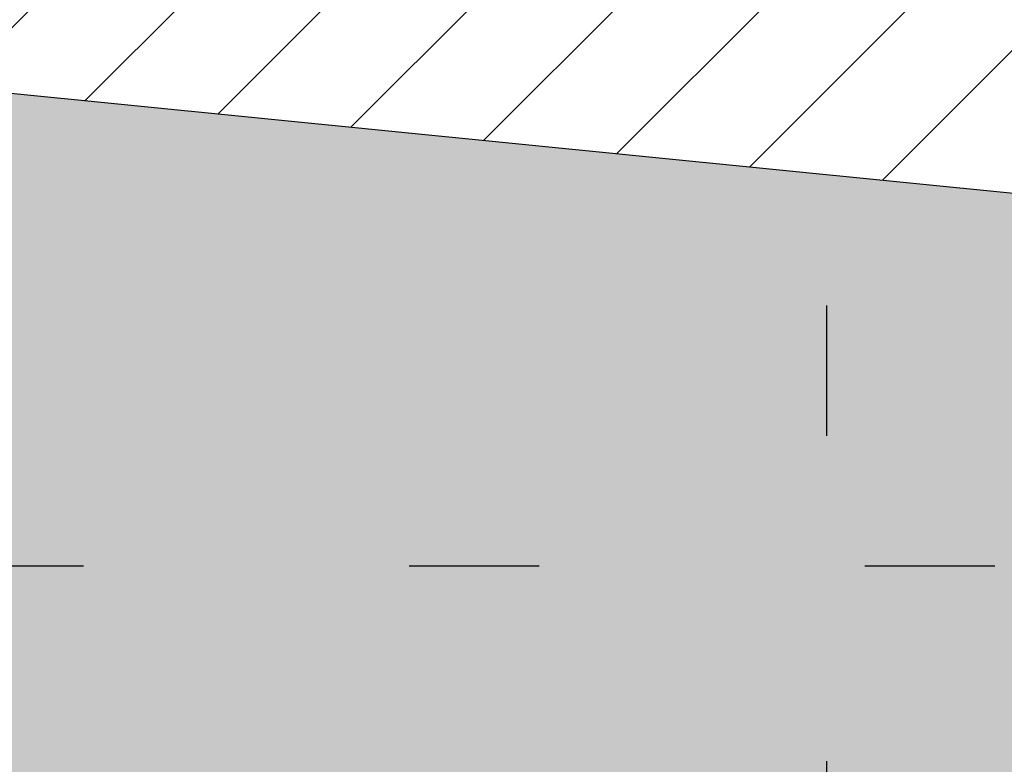
# Model space of a CAD drawing. Extents: x -92 to 177242, y 0 to 2720.
# Drawn here: x 172291 to 172292, y 2647 to 2648 of the extents above; entities that cross this region are included whole.
import ezdxf

# ---------------------------------------------------------------- set-up
doc = ezdxf.new("R2010")
doc.units = 0
doc.linetypes.add('DOT', pattern=[0.25, 0, -0.25])
doc.layers.get('0').update_dxf_attribs({"linetype": 'CONTINUOUS'})
doc.layers.get('Defpoints').update_dxf_attribs({"linetype": 'CONTINUOUS'})
doc.layers.add('.01GRILLA', color=8, linetype='DOT')
doc.layers.add('.01RELLENOESTRUC', color=46, linetype='CONTINUOUS')
doc.styles.add('Arial', font='txt')
doc.dimstyles.new('Esc. 150', dxfattribs={"dimscale": 0.15, "dimtxt": 1.4, "dimasz": 0.6, "dimexe": 1, "dimexo": 0.7, "dimgap": 0.5, "dimtad": 0, "dimtih": 1, "dimtoh": 1, "dimlfac": -1, "dimzin": 1, "dimdsep": 46, "dimtxsty": 'Arial', "dimblk": 'ARCHTICK', "dimcen": 0.6, "dimclrd": 1, "dimclre": 1, "dimclrt": 7, "dimazin": 0, "dimtfac": 1, "dimtofl": 0, "dimtmove": 2, "dimatfit": 3, "dimldrblk": 'ARCHTICK', "dimfxl": 2, "dimtfillclr": 7, "dimlwd": 0, "dimlwe": 0, "dimarcsym": 0})

# ---------------------------------------------------------------- blocks, each defined once
blk = doc.blocks.new('_ArchTick')
at = {"color": 0, "linetype": 'ByBlock', "const_width": 0.15}
blk.add_lwpolyline([(-0.5, -0.5), (0.5, 0.5)], dxfattribs=at)
blk = doc.blocks.new('*D486')
at = {"color": 1, "lineweight": 0, "transparency": 16777216}
for p, q in [((172281.9005611243, 2647.829015077881), (172282.5252333518, 2654.098788596002)), ((172282.5103621284, 2653.949527594013), (172293.291982137, 2652.875329528109)), ((172304.945280181, 2651.714284136935), (172294.1636601725, 2652.788482202839)), ((172304.3354791769, 2645.593771620799), (172304.9601514044, 2651.863545138924))]:
    blk.add_line(p, q, dxfattribs=at)
at = {"layer": 'Defpoints', "color": 0, "transparency": 16777216}
for p in [(172304.945280181, 2651.714284136935), (172281.8901512679, 2647.724532376491), (172304.3250693205, 2645.489288919409)]:
    blk.add_point(p, dxfattribs=at)
at = {"color": 1, "lineweight": 0, "transparency": 16777216, "xscale": 0.09, "yscale": 0.09, "zscale": 0.09}
for p, rotation in [((172282.5103621284, 2653.949527594013), 174.3102642325639), ((172304.945280181, 2651.714284136935), 354.3102642325639)]:
    blk.add_blockref('_ArchTick', p, dxfattribs=dict(at, rotation=rotation))
at = {"color": 7, "transparency": 16777216, "insert": (172293.7278211547, 2652.831905865474), "char_height": 0.21, "attachment_point": 5, "style": 'Arial'}
blk.add_mtext('22.55', dxfattribs=at)

msp = doc.modelspace()

# ---------------------------------------------------------------- hatches: boundary and pattern name
at = {"layer": '.01RELLENOESTRUC'}
h = msp.add_hatch(dxfattribs=at)
h.set_pattern_fill('AR-SAND', color=46, scale=0.004, style=0)
h.set_pattern_definition([(37.50000000000001, (172290.8750731725, 44.33345342810844), (-0.006400125183936183, 0.1957652949317369), [0, -0.154432, 0, -0.17272, 0, -0.1651]), (7.499999999999999, (172290.8750731725, 44.33345342810844), (0.1798093132552011, 0.2867300402273417), [0, -0.08331200000000001, 0, -0.139192, 0, -0.05334000000000001]), (327.5, (172290.7501051725, 44.33345342810844), (0.3163969480965832, 0.0005748738714182765), [0, -0.0508, 0, -0.18288, 0, -0.23876]), (317.5, (172290.7501051725, 44.33345342810844), (0.3054225809889189, 0.0891717293028865), [0, -0.0254, 0, -0.119888, 0, -0.13716])])
edge = h.paths.add_edge_path()
edge.add_line((172290.8750731725, 2647.733799493806), (172293.7549291814, 2647.446872691311))
edge.add_line((172293.7549291814, 2647.446872691311), (172296.3090968893, 2647.192394977412))
edge.add_line((172296.3090968894, 2647.192394977412), (172296.7322058323, 2647.150239641963))
edge.add_line((172296.7322058323, 2647.150239641963), (172302.1019731105, 2646.615237145114))
edge.add_line((172302.1019731105, 2646.615237145114), (172304.2261192775, 2645.54065572819))
edge.add_line((172304.2261192775, 2645.54065572819), (172304.2374482285, 2645.54902605688))
edge.add_arc((172304.2526014026, 2645.528516758687), 0.0254999999999001, 42.161904749257474, 126.45862371683009, ccw=False)
edge.add_line((172304.2715033044, 2645.545633069859), (172304.3181862839, 2645.494080075474))
edge.add_line((172304.3181862839, 2645.494080075474), (172304.2261192775, 2645.540655728191))
edge.add_line((172304.2261192775, 2645.540655728191), (172304.1921290025, 2645.515542213677))
edge.add_arc((172304.1769758283, 2645.536051511871), 0.02550000000012703, 264.31026423273124, 306.4586237140813, ccw=False)
edge.add_arc((172304.1769758283, 2645.53605151187), 0.02549999999972074, 222.1619047481224, 264.31026423166486, ccw=False)
edge.add_line((172304.1580739265, 2645.518935200698), (172304.1202521558, 2645.560702576228))
edge.add_arc((172304.1013502539, 2645.543586265055), 0.02549999999999752, 42.16190475047573, 126.4586237154075)
edge.add_line((172304.0861970798, 2645.564095563249), (172304.0408778538, 2645.530611720036))
edge.add_arc((172304.0257246796, 2645.551121018184), 0.02549999994236357, 264.31026426822075, 306.458623713801, ccw=False)
edge.add_arc((172304.0257246796, 2645.55112101824), 0.02550000000017325, 222.1619047488798, 264.31026423176615, ccw=False)
edge.add_line((172304.0068227778, 2645.534004707067), (172303.9690010071, 2645.575772082598))
edge.add_arc((172303.9500991053, 2645.558655771425), 0.0254999999999251, 42.16190475062307, 126.4586237151378)
edge.add_line((172303.9349459311, 2645.579165069618), (172303.8896267051, 2645.545681226416))
edge.add_arc((172303.8744735309, 2645.566190524627), 0.02550000002137495, 264.3102642277439, 306.45862371507855, ccw=False)
edge.add_arc((172303.8744735309, 2645.566190524607), 0.02550000000017325, 222.1619047488798, 264.31026423176615, ccw=False)
edge.add_line((172303.8555716291, 2645.549074213434), (172303.8177498584, 2645.590841588964))
edge.add_arc((172303.7988479566, 2645.573725277791), 0.0254999999999251, 42.16190475062307, 126.4586237151378)
edge.add_line((172303.7836947824, 2645.594234575985), (172303.7383755565, 2645.560750732779))
edge.add_arc((172303.7232223823, 2645.581260030958), 0.02549999998102138, 264.3102642416526, 306.4586237144405, ccw=False)
edge.add_arc((172303.7232223823, 2645.581260030976), 0.02549999999972074, 222.1619047481224, 264.31026423166486, ccw=False)
edge.add_line((172303.7043204805, 2645.564143719804), (172303.6664987097, 2645.605911095334))
edge.add_arc((172303.6475968079, 2645.588794784161), 0.02549999999999752, 42.16190475047573, 126.4586237154075)
edge.add_line((172303.6324436338, 2645.609304082354), (172303.5871244078, 2645.575820239152))
edge.add_arc((172303.5719712336, 2645.596329537364), 0.02550000002140607, 264.3102642277559, 306.45862371345373, ccw=False)
edge.add_arc((172303.5719712336, 2645.596329537343), 0.02550000000017325, 222.1619047488798, 264.31026423176615, ccw=False)
edge.add_line((172303.5530693318, 2645.57921322617), (172303.515247561, 2645.6209806017))
edge.add_arc((172303.4963456593, 2645.603864290527), 0.0254999999999251, 42.16190475062307, 126.4586237151378)
edge.add_line((172303.4811924851, 2645.624373588721), (172303.4358732591, 2645.59088974552))
edge.add_arc((172303.4207200849, 2645.611399043731), 0.02550000002106249, 264.3102642232619, 306.45862371412835, ccw=False)
edge.add_arc((172303.4207200849, 2645.61139904371), 0.02549999999972074, 222.1619047481224, 264.31026423166486, ccw=False)
edge.add_line((172303.4018181831, 2645.594282732538), (172303.3639964123, 2645.636050108068))
edge.add_arc((172303.3450945105, 2645.618933796895), 0.02549999999999752, 42.16190475047573, 126.4586237154075)
edge.add_line((172303.3299413364, 2645.639443095089), (172303.2846221103, 2645.605959251875))
edge.add_arc((172303.2694689362, 2645.626468550023), 0.02549999994304177, 264.310264272808, 306.45862371414404, ccw=False)
edge.add_arc((172303.2694689363, 2645.626468550078), 0.02549999999972074, 222.1619047481224, 264.31026423166486, ccw=False)
edge.add_line((172303.2505670344, 2645.609352238906), (172303.2127452637, 2645.651119614436))
edge.add_arc((172303.1938433619, 2645.634003303262), 0.02549999999999752, 42.16190475047573, 126.4586237154075)
edge.add_line((172303.1786901877, 2645.654512601456), (172303.1333709617, 2645.621028758254))
edge.add_arc((172303.1182177876, 2645.641538056466), 0.0255000000214124, 264.3102642266835, 306.458623713473, ccw=False)
edge.add_arc((172303.1182177875, 2645.641538056444), 0.02549999999972074, 222.1619047481224, 264.31026423166486, ccw=False)
edge.add_line((172303.0993158857, 2645.624421745272), (172303.061494115, 2645.666189120802))
edge.add_arc((172303.0425922132, 2645.649072809629), 0.02549999999999752, 42.16190475047573, 126.4586237154075)
edge.add_line((172303.027439039, 2645.669582107823), (172302.982119813, 2645.636098264625))
edge.add_arc((172302.9669666389, 2645.656607562835), 0.02550000001971242, 264.3102642121135, 306.4586237134616, ccw=False)
edge.add_arc((172302.9669666388, 2645.656607562817), 0.02550000000017325, 222.1619047488798, 264.31026423176615, ccw=False)
edge.add_line((172302.9480647371, 2645.639491251644), (172302.9102429663, 2645.681258627174))
edge.add_arc((172302.8913410645, 2645.664142316001), 0.0254999999999251, 42.16190475062307, 126.4586237151378)
edge.add_line((172302.8761878903, 2645.684651614195), (172302.8308686643, 2645.651167770992))
edge.add_arc((172302.8157154901, 2645.671677069204), 0.02550000002177815, 264.3102642277023, 306.45862371286586, ccw=False)
edge.add_arc((172302.8157154901, 2645.671677069182), 0.02549999999972074, 222.1619047481224, 264.31026423166486, ccw=False)
edge.add_line((172302.7968135884, 2645.65456075801), (172302.7589918176, 2645.69632813354))
edge.add_arc((172302.7400899158, 2645.679211822367), 0.02549999999999752, 42.16190475047573, 126.4586237154075)
edge.add_line((172302.7249367416, 2645.699721120561), (172302.6796175156, 2645.666237277355))
edge.add_arc((172302.6644643415, 2645.686746575534), 0.02549999998101505, 264.3102642418193, 306.4586237144212, ccw=False)
edge.add_arc((172302.6644643415, 2645.686746575553), 0.02550000000017325, 222.1619047488798, 264.31026423176615, ccw=False)
edge.add_line((172302.6455624397, 2645.66963026438), (172302.6077406689, 2645.711397639911))
edge.add_arc((172302.5888387671, 2645.694281328737), 0.0254999999999251, 42.16190475062307, 126.4586237151378)
edge.add_line((172302.573685593, 2645.714790626931), (172302.528366367, 2645.681306783722))
edge.add_arc((172302.5132131928, 2645.701816081902), 0.0254999999824089, 264.31026425175247, 306.4586237135017, ccw=False)
edge.add_arc((172302.5132131928, 2645.701816081918), 0.02549999999972074, 222.1619047481224, 264.31026423166486, ccw=False)
edge.add_line((172302.494311291, 2645.684699770746), (172302.4564895203, 2645.726467146276))
edge.add_arc((172302.4375876185, 2645.709350835103), 0.02549999999999752, 42.16190475047573, 126.4586237154075)
edge.add_line((172302.4224344443, 2645.729860133297), (172302.3771152183, 2645.696376290094))
edge.add_arc((172302.3619620441, 2645.716885588287), 0.02549999999975494, 264.3102642328126, 306.45862371466916, ccw=False)
edge.add_arc((172302.3619620441, 2645.716885588288), 0.02550000000017325, 222.1619047488798, 264.31026423176615, ccw=False)
edge.add_line((172302.3430601423, 2645.699769277115), (172302.3052383716, 2645.741536652646))
edge.add_arc((172302.2863364698, 2645.724420341473), 0.0254999999999251, 42.16190475062307, 126.4586237151378)
edge.add_line((172302.2711832956, 2645.744929639666), (172302.2258640696, 2645.711445796453))
edge.add_arc((172302.2107108955, 2645.731955094601), 0.02549999994236991, 264.31026426806585, 306.45862371382026, ccw=False)
edge.add_arc((172302.2107108955, 2645.731955094656), 0.02549999999972074, 222.1619047481224, 264.31026423166486, ccw=False)
edge.add_line((172302.1918089937, 2645.714838783484), (172302.153987223, 2645.756606159014))
edge.add_arc((172302.1350853211, 2645.739489847841), 0.02549999999999752, 42.16190475047573, 126.4586237154075)
edge.add_line((172302.119932147, 2645.759999146035), (172302.074612921, 2645.726515302833))
edge.add_arc((172302.0594597468, 2645.747024601044), 0.0255000000214124, 264.3102642266835, 306.458623713473, ccw=False)
edge.add_arc((172302.0594597468, 2645.747024601023), 0.02549999999972074, 222.1619047481224, 264.31026423166486, ccw=False)
edge.add_line((172302.040557845, 2645.729908289851), (172302.0027360743, 2645.771675665381))
edge.add_arc((172301.9838341725, 2645.754559354208), 0.02549999999999752, 42.16190475047573, 126.4586237154075)
edge.add_line((172301.9686809983, 2645.775068652401), (172301.9233617723, 2645.741584809196))
edge.add_arc((172301.9082085981, 2645.762094107375), 0.0254999999810161, 264.3102642418114, 306.45862371442445, ccw=False)
edge.add_arc((172301.9082085981, 2645.762094107393), 0.02550000000017325, 222.1619047488798, 264.31026423176615, ccw=False)
edge.add_line((172301.8893066963, 2645.744977796221), (172301.8514849256, 2645.786745171751))
edge.add_arc((172301.8325830238, 2645.769628860578), 0.0254999999999251, 42.16190475062307, 126.4586237151378)
edge.add_line((172301.8174298496, 2645.790138158772), (172301.7721106236, 2645.756654315569))
edge.add_arc((172301.7569574494, 2645.777163613781), 0.02550000002177815, 264.3102642277023, 306.45862371286586, ccw=False)
edge.add_arc((172301.7569574494, 2645.777163613759), 0.02549999999972074, 222.1619047481224, 264.31026423166486, ccw=False)
edge.add_line((172301.7380555476, 2645.760047302587), (172301.7002337769, 2645.801814678117))
edge.add_arc((172301.6813318751, 2645.784698366944), 0.02549999999999752, 42.16190475047573, 126.4586237154075)
edge.add_line((172301.6661787009, 2645.805207665137), (172301.6208594749, 2645.771723821937))
edge.add_arc((172301.6057063007, 2645.792233120148), 0.02550000002069146, 264.31026422331956, 306.45862371471947, ccw=False)
edge.add_arc((172301.6057063007, 2645.792233120128), 0.02550000000017325, 222.1619047488798, 264.31026423176615, ccw=False)
edge.add_line((172301.5868043989, 2645.775116808955), (172301.5489826282, 2645.816884184485))
edge.add_arc((172301.5300807264, 2645.799767873312), 0.0254999999999251, 42.16190475062307, 126.4586237151378)
edge.add_line((172301.5149275522, 2645.820277171506), (172301.4696083262, 2645.786793328291))
edge.add_arc((172301.4544551521, 2645.80730262644), 0.02549999994309084, 264.3102642714378, 306.4586237125738, ccw=False)
edge.add_arc((172301.4544551521, 2645.807302626495), 0.02550000000017325, 222.1619047488798, 264.31026423176615, ccw=False)
edge.add_line((172301.4355532503, 2645.790186315322), (172301.3977314795, 2645.831953690853))
edge.add_arc((172301.3788295777, 2645.81483737968), 0.0254999999999251, 42.16190475062307, 126.4586237151378)
edge.add_line((172301.3636764036, 2645.835346677874), (172301.3183571776, 2645.801862834672))
edge.add_arc((172301.3032040034, 2645.822372132883), 0.02550000002137495, 264.3102642277439, 306.45862371507855, ccw=False)
edge.add_arc((172301.3032040034, 2645.822372132862), 0.02550000000017325, 222.1619047488798, 264.31026423176615, ccw=False)
edge.add_line((172301.2843021016, 2645.805255821689), (172301.2464803309, 2645.84702319722))
edge.add_arc((172301.227578429, 2645.829906886047), 0.0254999999999251, 42.16190475062307, 126.4586237151378)
edge.add_line((172301.2124252549, 2645.85041618424), (172301.1671060289, 2645.816932341042))
edge.add_arc((172301.1519528547, 2645.837441639252), 0.02550000001935196, 264.31026421185334, 306.4586237140848, ccw=False)
edge.add_arc((172301.1519528547, 2645.837441639233), 0.02549999999972074, 222.1619047481224, 264.31026423166486, ccw=False)
edge.add_line((172301.1330509529, 2645.820325328061), (172301.0952291822, 2645.862092703591))
edge.add_arc((172301.0763272803, 2645.844976392418), 0.02549999999999752, 42.16190475047573, 126.4586237154075)
edge.add_line((172301.0611741062, 2645.865485690611), (172301.0158548802, 2645.832001847409))
edge.add_arc((172301.000701706, 2645.852511145621), 0.02550000002140607, 264.3102642277559, 306.45862371345373, ccw=False)
edge.add_arc((172301.000701706, 2645.8525111456), 0.02550000000017325, 222.1619047488798, 264.31026423176615, ccw=False)
edge.add_line((172300.9817998042, 2645.835394834427), (172300.9439780335, 2645.877162209958))
edge.add_arc((172300.9250761317, 2645.860045898784), 0.0254999999999251, 42.16190475062307, 126.4586237151378)
edge.add_line((172300.9099229575, 2645.880555196978), (172300.8646037315, 2645.847071353772))
edge.add_arc((172300.8494505573, 2645.867580651951), 0.02549999998101927, 264.31026424165645, 306.45862371443405, ccw=False)
edge.add_arc((172300.8494505573, 2645.867580651969), 0.02549999999972074, 222.1619047481224, 264.31026423166486, ccw=False)
edge.add_line((172300.8305486555, 2645.850464340797), (172300.7927268848, 2645.892231716327))
edge.add_arc((172300.773824983, 2645.875115405154), 0.02549999999999752, 42.16190475047573, 126.4586237154075)
edge.add_line((172300.7586718088, 2645.895624703347), (172300.7133525828, 2645.862140860139))
edge.add_arc((172300.6981994087, 2645.882650158319), 0.02549999998276832, 264.31026425200866, 306.4586237128753, ccw=False)
edge.add_arc((172300.6981994087, 2645.882650158336), 0.02550000000017325, 222.1619047488798, 264.31026423176615, ccw=False)
edge.add_line((172300.6792975068, 2645.865533847163), (172300.6414757361, 2645.907301222694))
edge.add_arc((172300.6225738343, 2645.89018491152), 0.0254999999999251, 42.16190475062307, 126.4586237151378)
edge.add_line((172300.6074206601, 2645.910694209714), (172300.5621014342, 2645.877210366511))
edge.add_arc((172300.54694826, 2645.897719664705), 0.02550000000012597, 264.31026423275506, 306.45862371407804, ccw=False)
edge.add_arc((172300.54694826, 2645.897719664704), 0.02549999999972074, 222.1619047481224, 264.31026423166486, ccw=False)
edge.add_line((172300.5280463582, 2645.880603353532), (172300.4902245874, 2645.922370729062))
edge.add_arc((172300.4713226856, 2645.905254417889), 0.02549999999999752, 42.16190475047573, 126.4586237154075)
edge.add_line((172300.4561695115, 2645.925763716083), (172300.4108502854, 2645.89227987287))
edge.add_arc((172300.3956971113, 2645.912789171018), 0.02549999994236357, 264.31026426822075, 306.458623713801, ccw=False)
edge.add_arc((172300.3956971113, 2645.912789171074), 0.02550000000017325, 222.1619047488798, 264.31026423176615, ccw=False)
edge.add_line((172300.3767952095, 2645.895672859901), (172300.3389734388, 2645.937440235431))
edge.add_arc((172300.320071537, 2645.920323924258), 0.0254999999999251, 42.16190475062307, 126.4586237151378)
edge.add_line((172300.3049183628, 2645.940833222452), (172300.2595991368, 2645.90734937925))
edge.add_arc((172300.2444459626, 2645.927858677461), 0.02550000002137495, 264.3102642277439, 306.45862371507855, ccw=False)
edge.add_arc((172300.2444459626, 2645.92785867744), 0.02550000000017325, 222.1619047488798, 264.31026423176615, ccw=False)
edge.add_line((172300.2255440608, 2645.910742366268), (172300.1877222901, 2645.952509741798))
edge.add_arc((172300.1688203883, 2645.935393430625), 0.0254999999999251, 42.16190475062307, 126.4586237151378)
edge.add_line((172300.1536672141, 2645.955902728819), (172300.1083479881, 2645.922418885613))
edge.add_arc((172300.093194814, 2645.942928183792), 0.02549999998102138, 264.3102642416526, 306.4586237144405, ccw=False)
edge.add_arc((172300.093194814, 2645.94292818381), 0.02549999999972074, 222.1619047481224, 264.31026423166486, ccw=False)
edge.add_line((172300.0742929122, 2645.925811872637), (172300.0364711414, 2645.967579248168))
edge.add_arc((172300.0175692396, 2645.950462936994), 0.02549999999999752, 42.16190475047573, 126.4586237154075)
edge.add_line((172300.0024160655, 2645.970972235188), (172299.9570968395, 2645.937488391986))
edge.add_arc((172299.9419436653, 2645.957997690197), 0.02550000002140607, 264.3102642277559, 306.45862371345373, ccw=False)
edge.add_arc((172299.9419436653, 2645.957997690176), 0.02550000000017325, 222.1619047488798, 264.31026423176615, ccw=False)
edge.add_line((172299.9230417635, 2645.940881379004), (172299.8852199927, 2645.982648754534))
edge.add_arc((172299.8663180909, 2645.965532443361), 0.0254999999999251, 42.16190475062307, 126.4586237151378)
edge.add_line((172299.8511649168, 2645.986041741555), (172299.8058456908, 2645.952557898354))
edge.add_arc((172299.7906925166, 2645.973067196565), 0.02550000002106249, 264.3102642232619, 306.45862371412835, ccw=False)
edge.add_arc((172299.7906925166, 2645.973067196544), 0.02549999999972074, 222.1619047481224, 264.31026423166486, ccw=False)
edge.add_line((172299.7717906148, 2645.955950885372), (172299.733968844, 2645.997718260902))
edge.add_arc((172299.7150669422, 2645.980601949729), 0.02549999999999752, 42.16190475047573, 126.4586237154075)
edge.add_line((172299.6999137681, 2646.001111247922), (172299.6545945421, 2645.967627404709))
edge.add_arc((172299.6394413679, 2645.988136702857), 0.02549999994304177, 264.310264272808, 306.45862371414404, ccw=False)
edge.add_arc((172299.6394413679, 2645.988136702912), 0.02549999999972074, 222.1619047481224, 264.31026423166486, ccw=False)
edge.add_line((172299.6205394661, 2645.971020391739), (172299.5827176954, 2646.012787767269))
edge.add_arc((172299.5638157936, 2645.995671456096), 0.02549999999999752, 42.16190475047573, 126.4586237154075)
edge.add_line((172299.5486626194, 2646.01618075429), (172299.5033433934, 2645.982696911088))
edge.add_arc((172299.4881902192, 2646.0032062093), 0.0255000000214124, 264.3102642266835, 306.458623713473, ccw=False)
edge.add_arc((172299.4881902192, 2646.003206209278), 0.02549999999972074, 222.1619047481224, 264.31026423166486, ccw=False)
edge.add_line((172299.4692883174, 2645.986089898106), (172299.4314665467, 2646.027857273636))
edge.add_arc((172299.4125646449, 2646.010740962463), 0.02549999999999752, 42.16190475047573, 126.4586237154075)
edge.add_line((172299.3974114707, 2646.031250260657), (172299.3520922447, 2645.997766417459))
edge.add_arc((172299.3369390705, 2646.018275715669), 0.02550000001971242, 264.3102642121135, 306.4586237134616, ccw=False)
edge.add_arc((172299.3369390705, 2646.01827571565), 0.02550000000017325, 222.1619047488798, 264.31026423176615, ccw=False)
edge.add_line((172299.3180371687, 2646.001159404478), (172299.280215398, 2646.042926780008))
edge.add_arc((172299.2613134962, 2646.025810468835), 0.0254999999999251, 42.16190475062307, 126.4586237151378)
edge.add_line((172299.246160322, 2646.046319767029), (172299.200841096, 2646.012835923826))
edge.add_arc((172299.1856879219, 2646.033345222038), 0.02550000002177815, 264.3102642277023, 306.45862371286586, ccw=False)
edge.add_arc((172299.1856879219, 2646.033345222016), 0.02549999999972074, 222.1619047481224, 264.31026423166486, ccw=False)
edge.add_line((172299.16678602, 2646.016228910844), (172299.1289642493, 2646.057996286374))
edge.add_arc((172299.1100623475, 2646.040879975201), 0.02549999999999752, 42.16190475047573, 126.4586237154075)
edge.add_line((172299.0949091733, 2646.061389273395), (172299.0495899473, 2646.027905430189))
edge.add_arc((172299.0344367732, 2646.048414728368), 0.02549999998101505, 264.3102642418193, 306.4586237144212, ccw=False)
edge.add_arc((172299.0344367732, 2646.048414728386), 0.02550000000017325, 222.1619047488798, 264.31026423176615, ccw=False)
edge.add_line((172299.0155348714, 2646.031298417214), (172298.9777131006, 2646.073065792744))
edge.add_arc((172298.9588111988, 2646.055949481571), 0.0254999999999251, 42.16190475062307, 126.4586237151378)
edge.add_line((172298.9436580247, 2646.076458779765), (172298.8983387987, 2646.042974936556))
edge.add_arc((172298.8831856245, 2646.063484234736), 0.0254999999824089, 264.31026425175247, 306.4586237135017, ccw=False)
edge.add_arc((172298.8831856245, 2646.063484234752), 0.02549999999972074, 222.1619047481237, 264.31026423166486, ccw=False)
edge.add_line((172298.8642837227, 2646.04636792358), (172298.826461952, 2646.08813529911))
edge.add_arc((172298.8075600502, 2646.071018987937), 0.02549999999999818, 42.16190475047438, 126.4586237154043)
edge.add_line((172298.792406876, 2646.091528286131), (172298.74708765, 2646.058044442927))
edge.add_arc((172298.7319344758, 2646.078553741121), 0.02549999999975442, 264.31026423280866, 306.45862371466757, ccw=False)
edge.add_arc((172298.7319344758, 2646.078553741122), 0.02550000000017334, 222.1619047488811, 264.3102642317641, ccw=False)
edge.add_line((172298.713032574, 2646.061437429949), (172298.6752108033, 2646.103204805479))
edge.add_arc((172298.6563089015, 2646.086088494306), 0.0254999999999251, 42.16190475062307, 126.4586237151363)
edge.add_line((172298.6411557273, 2646.1065977925), (172298.5958365013, 2646.073113949287))
edge.add_arc((172298.5806833272, 2646.093623247435), 0.02549999994236938, 264.3102642680619, 306.45862371381867, ccw=False)
edge.add_arc((172298.5806833272, 2646.09362324749), 0.02549999999972083, 222.1619047481237, 264.31026423166287, ccw=False)
edge.add_line((172298.5617814254, 2646.076506936318), (172298.5239596546, 2646.118274311848))
edge.add_arc((172298.5050577528, 2646.101158000675), 0.02549999999999818, 42.16190475047438, 126.4586237154043)
edge.add_line((172298.4899045787, 2646.121667298868), (172298.4445853527, 2646.088183455667))
edge.add_arc((172298.4294321785, 2646.108692753878), 0.02550000002141293, 264.31026422668754, 306.45862371347465, ccw=False)
edge.add_arc((172298.4294321785, 2646.108692753857), 0.02549999999972083, 222.1619047481237, 264.31026423166287, ccw=False)
edge.add_line((172298.4105302767, 2646.091576442685), (172298.372708506, 2646.133343818215))
edge.add_arc((172298.3538066041, 2646.116227507041), 0.02549999999999818, 42.16190475047438, 126.4586237154043)
edge.add_line((172298.33865343, 2646.136736805235), (172298.293334204, 2646.10325296203))
edge.add_arc((172298.2781810298, 2646.123762260208), 0.02549999998101663, 264.3102642418114, 306.45862371442604, ccw=False)
edge.add_arc((172298.2781810298, 2646.123762260227), 0.02550000000017334, 222.1619047488811, 264.3102642317641, ccw=False)
edge.add_line((172298.259279128, 2646.106645949054), (172298.2214573573, 2646.148413324585))
edge.add_arc((172298.2025554555, 2646.131297013412), 0.0254999999999251, 42.16190475062307, 126.4586237151363)
edge.add_line((172298.1874022813, 2646.151806311605), (172298.1420830553, 2646.118322468403))
edge.add_arc((172298.1269298811, 2646.138831766615), 0.02550000002177868, 264.3102642277063, 306.45862371286745, ccw=False)
edge.add_arc((172298.1269298811, 2646.138831766593), 0.02549999999972083, 222.1619047481237, 264.31026423166287, ccw=False)
edge.add_line((172298.1080279793, 2646.121715455421), (172298.0702062086, 2646.163482830951))
edge.add_arc((172298.0513043068, 2646.146366519778), 0.02549999999999818, 42.16190475047438, 126.4586237154043)
edge.add_line((172298.0361511326, 2646.166875817971), (172297.9908319066, 2646.133391974771))
edge.add_arc((172297.9756787324, 2646.153901272981), 0.02550000002069146, 264.3102642233156, 306.45862371471947, ccw=False)
edge.add_arc((172297.9756787324, 2646.153901272961), 0.02550000000017334, 222.1619047488811, 264.3102642317641, ccw=False)
edge.add_line((172297.9567768306, 2646.136784961789), (172297.9189550599, 2646.178552337319))
edge.add_arc((172297.9000531581, 2646.161436026146), 0.0254999999999251, 42.16190475062307, 126.4586237151363)
edge.add_line((172297.8848999839, 2646.18194532434), (172297.8395807579, 2646.148461481125))
edge.add_arc((172297.8244275837, 2646.168970779274), 0.02549999994309084, 264.3102642714339, 306.4586237125738, ccw=False)
edge.add_arc((172297.8244275838, 2646.168970779329), 0.02550000000017334, 222.1619047488811, 264.3102642317641, ccw=False)
edge.add_line((172297.805525682, 2646.151854468156), (172297.7677039112, 2646.193621843687))
edge.add_arc((172297.7488020094, 2646.176505532514), 0.0254999999999251, 42.16190475062307, 126.4586237151363)
edge.add_line((172297.7336488353, 2646.197014830707), (172297.6883296093, 2646.163530987506))
edge.add_arc((172297.6731764351, 2646.184040285716), 0.02550000002137547, 264.3102642277439, 306.45862371508014, ccw=False)
edge.add_arc((172297.6731764351, 2646.184040285696), 0.02550000000017334, 222.1619047488811, 264.3102642317641, ccw=False)
edge.add_line((172297.6542745333, 2646.166923974523), (172297.6164527625, 2646.208691350053))
edge.add_arc((172297.5975508608, 2646.19157503888), 0.0254999999999251, 42.16190475062307, 126.4586237151363)
edge.add_line((172297.5823976866, 2646.212084337074), (172297.5370784606, 2646.178600493876))
edge.add_arc((172297.5219252864, 2646.199109792085), 0.02550000001935248, 264.31026421184936, 306.4586237140864, ccw=False)
edge.add_arc((172297.5219252864, 2646.199109792067), 0.02549999999972083, 222.1619047481237, 264.31026423166287, ccw=False)
edge.add_line((172297.5030233846, 2646.181993480895), (172297.4652016138, 2646.223760856425))
edge.add_arc((172297.446299712, 2646.206644545251), 0.02549999999999818, 42.16190475047438, 126.4586237154043)
edge.add_line((172297.4311465379, 2646.227153843445), (172297.3858273119, 2646.193670000243))
edge.add_arc((172297.3706741377, 2646.214179298454), 0.0255000000214066, 264.31026422775983, 306.4586237134554, ccw=False)
edge.add_arc((172297.3706741377, 2646.214179298433), 0.02550000000017334, 222.1619047488811, 264.3102642317641, ccw=False)
edge.add_line((172297.3517722359, 2646.197062987261), (172297.3139504651, 2646.238830362791))
edge.add_arc((172297.2950485633, 2646.221714051618), 0.0254999999999251, 42.16190475062307, 126.4586237151363)
edge.add_line((172297.2798953892, 2646.242223349812), (172297.2345761632, 2646.208739506606))
edge.add_arc((172297.219422989, 2646.229248804785), 0.02549999998102085, 264.31026424166043, 306.4586237144389, ccw=False)
edge.add_arc((172297.219422989, 2646.229248804803), 0.02549999999972083, 222.1619047481237, 264.31026423166287, ccw=False)
edge.add_line((172297.2005210872, 2646.212132493631), (172297.1626993165, 2646.253899869161))
edge.add_arc((172297.1437974147, 2646.236783557988), 0.02549999999999818, 42.16190475047438, 126.4586237154043)
edge.add_line((172297.1286442405, 2646.257292856181), (172297.0833250145, 2646.223809012973))
edge.add_arc((172297.0681718403, 2646.244318311153), 0.02549999998276885, 264.31026425201264, 306.4586237128769, ccw=False)
edge.add_arc((172297.0681718403, 2646.24431831117), 0.02550000000017334, 222.1619047488811, 264.3102642317641, ccw=False)
edge.add_line((172297.0492699386, 2646.227201999997), (172297.0114481678, 2646.268969375527))
edge.add_arc((172296.992546266, 2646.251853064354), 0.0254999999999251, 42.16190475062307, 126.4586237151363)
edge.add_line((172296.9773930918, 2646.272362362548), (172296.9320738658, 2646.238878519344))
edge.add_arc((172296.9169206917, 2646.259387817538), 0.02550000000012597, 264.31026423275506, 306.45862371407804, ccw=False)
edge.add_arc((172296.9169206917, 2646.259387817538), 0.02549999999972083, 222.1619047481237, 264.31026423166287, ccw=False)
edge.add_line((172296.8980187899, 2646.242271506366), (172296.8601970191, 2646.284038881896))
edge.add_arc((172296.8412951173, 2646.266922570723), 0.02549999999999818, 42.16190475047438, 126.4586237154043)
edge.add_line((172296.8261419431, 2646.287431868916), (172296.7808227171, 2646.253948025704))
edge.add_arc((172296.765669543, 2646.274457323851), 0.02549999994236357, 264.31026426821876, 306.458623713801, ccw=False)
edge.add_arc((172296.765669543, 2646.274457323907), 0.02550000000017334, 222.1619047488811, 264.3102642317641, ccw=False)
edge.add_line((172296.7467676412, 2646.257341012735), (172296.7089458705, 2646.299108388265))
edge.add_arc((172296.6900439687, 2646.281992077092), 0.0254999999999251, 42.16190475062307, 126.4586237151363)
edge.add_line((172296.6748907945, 2646.302501375286), (172296.6295715685, 2646.269017532084))
edge.add_arc((172296.6144183943, 2646.289526830295), 0.02550000002137547, 264.3102642277439, 306.45862371508014, ccw=False)
edge.add_arc((172296.6144183943, 2646.289526830274), 0.02550000000017334, 222.1619047488811, 264.3102642317641, ccw=False)
edge.add_line((172296.5955164925, 2646.272410519101), (172296.5576947218, 2646.314177894632))
edge.add_arc((172296.53879282, 2646.297061583459), 0.0254999999999251, 42.16190475062307, 126.4586237151363)
edge.add_line((172296.5236396458, 2646.317570881653), (172296.4783204198, 2646.284087038447))
edge.add_arc((172296.4631672456, 2646.304596336625), 0.0254999999810219, 264.3102642416545, 306.45862371444207, ccw=False)
edge.add_arc((172296.4631672456, 2646.304596336643), 0.02549999999972083, 222.1619047481237, 264.31026423166287, ccw=False)
edge.add_line((172296.4442653439, 2646.287480025471), (172296.4064435731, 2646.329247401001))
edge.add_arc((172296.3875416713, 2646.312131089828), 0.02549999999999818, 42.16190475047438, 126.4586237154043)
edge.add_line((172296.3723884971, 2646.332640388022), (172296.3270692712, 2646.29915654482))
edge.add_arc((172296.311916097, 2646.319665843031), 0.0255000000214066, 264.31026422775983, 306.4586237134554, ccw=False)
edge.add_arc((172296.311916097, 2646.31966584301), 0.02550000000017334, 222.1619047488811, 264.3102642317641, ccw=False)
edge.add_line((172296.2930141952, 2646.302549531837), (172296.2551924244, 2646.344316907368))
edge.add_arc((172296.2362905226, 2646.327200596195), 0.0254999999999251, 42.16190475062307, 126.4586237151363)
edge.add_line((172296.2211373484, 2646.347709894389), (172296.1758181225, 2646.314226051188))
edge.add_arc((172296.1606649483, 2646.334735349399), 0.02550000002106302, 264.31026422325994, 306.45862371412994, ccw=False)
edge.add_arc((172296.1606649483, 2646.334735349378), 0.02549999999972083, 222.1619047481237, 264.31026423166287, ccw=False)
edge.add_line((172296.1417630465, 2646.317619038206), (172296.1039412757, 2646.359386413736))
edge.add_arc((172296.0850393739, 2646.342270102562), 0.02549999999999818, 42.16190475047438, 126.4586237154043)
edge.add_line((172296.0698861998, 2646.362779400756), (172296.0245669737, 2646.329295557543))
edge.add_arc((172296.0094137996, 2646.349804855691), 0.02549999994304177, 264.31026427280403, 306.45862371414404, ccw=False)
edge.add_arc((172296.0094137996, 2646.349804855745), 0.02549999999972083, 222.1619047481237, 264.31026423166287, ccw=False)
edge.add_line((172295.9905118978, 2646.332688544573), (172295.9526901271, 2646.374455920103))
edge.add_arc((172295.9337882253, 2646.35733960893), 0.02549999999999818, 42.16190475047438, 126.4586237154043)
edge.add_line((172295.9186350511, 2646.377848907124), (172295.8733158251, 2646.344365063922))
edge.add_arc((172295.8581626509, 2646.364874362133), 0.02550000002141293, 264.31026422668754, 306.45862371347465, ccw=False)
edge.add_arc((172295.8581626509, 2646.364874362112), 0.02549999999972083, 222.1619047481237, 264.31026423166287, ccw=False)
edge.add_line((172295.8392607491, 2646.34775805094), (172295.8014389784, 2646.38952542647))
edge.add_arc((172295.7825370766, 2646.372409115297), 0.02549999999999818, 42.16190475047438, 126.4586237154043)
edge.add_line((172295.7673839024, 2646.39291841349), (172295.7220646764, 2646.359434570293))
edge.add_arc((172295.7069115022, 2646.379943868503), 0.02550000001971189, 264.31026421210555, 306.45862371345993, ccw=False)
edge.add_arc((172295.7069115022, 2646.379943868484), 0.02550000000017334, 222.1619047488811, 264.3102642317641, ccw=False)
edge.add_line((172295.6880096004, 2646.362827557311), (172295.6501878297, 2646.404594932842))
edge.add_arc((172295.6312859279, 2646.387478621669), 0.0254999999999251, 42.16190475062307, 126.4586237151363)
edge.add_line((172295.6161327537, 2646.407987919863), (172295.5708135277, 2646.37450407666))
edge.add_arc((172295.5556603535, 2646.395013374872), 0.02550000002177868, 264.3102642277063, 306.45862371286745, ccw=False)
edge.add_arc((172295.5556603535, 2646.39501337485), 0.02549999999972083, 222.1619047481237, 264.31026423166287, ccw=False)
edge.add_line((172295.5367584517, 2646.377897063678), (172295.498936681, 2646.419664439208))
edge.add_arc((172295.4800347792, 2646.402548128035), 0.02549999999999818, 42.16190475047438, 126.4586237154043)
edge.add_line((172295.464881605, 2646.423057426228), (172295.419562379, 2646.389573583023))
edge.add_arc((172295.4044092048, 2646.410082881202), 0.02549999998101452, 264.31026424181533, 306.4586237144196, ccw=False)
edge.add_arc((172295.4044092049, 2646.41008288122), 0.02550000000017334, 222.1619047488811, 264.3102642317641, ccw=False)
edge.add_line((172295.3855073031, 2646.392966570048), (172295.3476855323, 2646.434733945578))
edge.add_arc((172295.3287836305, 2646.417617634405), 0.0254999999999251, 42.16190475062307, 126.4586237151363)
edge.add_line((172295.3136304563, 2646.438126932599), (172295.2683112303, 2646.40464308939))
edge.add_arc((172295.2531580562, 2646.42515238757), 0.02549999998240943, 264.31026425175645, 306.45862371350336, ccw=False)
edge.add_arc((172295.2531580562, 2646.425152387586), 0.02549999999972083, 222.1619047481237, 264.31026423166287, ccw=False)
edge.add_line((172295.2342561544, 2646.408036076414), (172295.1964343837, 2646.449803451944))
edge.add_arc((172295.1775324818, 2646.432687140771), 0.02549999999999818, 42.16190475047438, 126.4586237154043)
edge.add_line((172295.1623793077, 2646.453196438964), (172295.1170600817, 2646.419712595761))
edge.add_arc((172295.1019069075, 2646.440221893955), 0.02549999999975442, 264.31026423280866, 306.45862371466757, ccw=False)
edge.add_arc((172295.1019069075, 2646.440221893955), 0.02550000000017334, 222.1619047488811, 264.3102642317641, ccw=False)
edge.add_line((172295.0830050057, 2646.423105582783), (172295.045183235, 2646.464872958313))
edge.add_arc((172295.0262813332, 2646.44775664714), 0.0254999999999251, 42.16190475062307, 126.4586237151363)
edge.add_line((172295.011128159, 2646.468265945334), (172294.965808933, 2646.434782102121))
edge.add_arc((172294.9506557588, 2646.455291400268), 0.02549999994236938, 264.3102642680619, 306.45862371381867, ccw=False)
edge.add_arc((172294.9506557589, 2646.455291400324), 0.02549999999972083, 222.1619047481237, 264.31026423166287, ccw=False)
edge.add_line((172294.9317538571, 2646.438175089152), (172294.8939320863, 2646.479942464682))
edge.add_arc((172294.8750301845, 2646.462826153509), 0.02549999999999785, 42.16190475047505, 126.4586237154051)
edge.add_line((172294.8598770103, 2646.483335451702), (172294.8145577844, 2646.4498516085))
edge.add_arc((172294.7994046102, 2646.470360906712), 0.02550000002141346, 264.3102642266865, 306.45862371347624, ccw=False)
edge.add_arc((172294.7994046102, 2646.470360906691), 0.02549999999972078, 222.1619047481244, 264.31026423166384, ccw=False)
edge.add_line((172294.7805027084, 2646.453244595518), (172294.7426809376, 2646.495011971048))
edge.add_arc((172294.7237790358, 2646.477895659875), 0.02549999999999818, 42.16190475047438, 126.4586237154051)
edge.add_line((172294.7086258616, 2646.498404958069), (172294.6633066357, 2646.464921114864))
edge.add_arc((172294.6481534615, 2646.485430413042), 0.02549999998101636, 264.3102642418084, 306.4586237144252, ccw=False)
edge.add_arc((172294.6481534615, 2646.485430413061), 0.02550000000017329, 222.1619047488818, 264.31026423176513, ccw=False)
edge.add_line((172294.6292515597, 2646.468314101888), (172294.591429789, 2646.510081477419))
edge.add_arc((172294.5725278872, 2646.492965166246), 0.0254999999999251, 42.16190475062307, 126.4586237151378)
edge.add_line((172294.557374713, 2646.513474464439), (172294.512055487, 2646.479990621237))
edge.add_arc((172294.4969023128, 2646.500499919448), 0.02550000002177841, 264.31026422770327, 306.45862371286665, ccw=False)
edge.add_arc((172294.4969023128, 2646.500499919427), 0.02549999999972078, 222.1619047481244, 264.31026423166384, ccw=False)
edge.add_line((172294.478000411, 2646.483383608254), (172294.4401786403, 2646.525150983784))
edge.add_arc((172294.4212767385, 2646.508034672611), 0.02549999999999818, 42.16190475047438, 126.4586237154051)
edge.add_line((172294.4061235643, 2646.528543970805), (172294.3608043383, 2646.495060127605))
edge.add_arc((172294.3456511641, 2646.515569425815), 0.02550000002069146, 264.3102642233126, 306.45862371471947, ccw=False)
edge.add_arc((172294.3456511641, 2646.515569425795), 0.02550000000017329, 222.1619047488818, 264.31026423176513, ccw=False)
edge.add_line((172294.3267492623, 2646.498453114622), (172294.2889274916, 2646.540220490153))
edge.add_arc((172294.2700255898, 2646.52310417898), 0.0254999999999251, 42.16190475062307, 126.4586237151378)
edge.add_line((172294.2548724156, 2646.543613477173), (172294.2095531896, 2646.510129633959))
edge.add_arc((172294.1944000154, 2646.530638932108), 0.02549999994309111, 264.31026427143286, 306.45862371257465, ccw=False)
edge.add_arc((172294.1944000155, 2646.530638932163), 0.02550000000017329, 222.1619047488818, 264.31026423176513, ccw=False)
edge.add_line((172294.1754981137, 2646.51352262099), (172294.1376763429, 2646.555289996521))
edge.add_arc((172294.1187744411, 2646.538173685347), 0.0254999999999251, 42.16190475062307, 126.4586237151378)
edge.add_line((172294.103621267, 2646.558682983541), (172294.058302041, 2646.525199140339))
edge.add_arc((172294.0431488668, 2646.54570843855), 0.02550000002137574, 264.310264227742, 306.45862371508093, ccw=False)
edge.add_arc((172294.0431488668, 2646.545708438529), 0.02550000000017329, 222.1619047488818, 264.31026423176513, ccw=False)
edge.add_line((172294.024246965, 2646.528592127357), (172293.9864251942, 2646.570359502887))
edge.add_arc((172293.9675232924, 2646.553243191714), 0.0254999999999251, 42.16190475062307, 126.4586237151378)
edge.add_line((172293.9523701183, 2646.573752489908), (172293.9070508923, 2646.54026864671))
edge.add_arc((172293.8918977181, 2646.560777944919), 0.02550000001935222, 264.3102642118474, 306.4586237140856, ccw=False)
edge.add_arc((172293.8918977181, 2646.560777944901), 0.02549999999972078, 222.1619047481244, 264.31026423166384, ccw=False)
edge.add_line((172293.8729958163, 2646.543661633728), (172293.8351740455, 2646.585429009258))
edge.add_arc((172293.8162721437, 2646.568312698085), 0.02549999999999818, 42.16190475047438, 126.4586237154051)
edge.add_line((172293.8011189696, 2646.588821996279), (172293.7557997436, 2646.555338153077))
edge.add_arc((172293.7406465694, 2646.575847451288), 0.02550000002140712, 264.3102642277588, 306.458623713457, ccw=False)
edge.add_arc((172293.7406465694, 2646.575847451267), 0.02550000000017329, 222.1619047488818, 264.31026423176513, ccw=False)
edge.add_line((172293.7217446676, 2646.558731140095), (172293.6839228968, 2646.600498515625))
edge.add_arc((172293.665020995, 2646.583382204452), 0.0254999999999251, 42.16190475062307, 126.4586237151378)
edge.add_line((172293.6498678209, 2646.603891502646), (172293.6045485949, 2646.57040765944))
edge.add_arc((172293.5893954207, 2646.590916957618), 0.02549999998102085, 264.3102642416575, 306.4586237144389, ccw=False)
edge.add_arc((172293.5893954207, 2646.590916957637), 0.02549999999972078, 222.1619047481244, 264.31026423166384, ccw=False)
edge.add_line((172293.5704935189, 2646.573800646464), (172293.5326717482, 2646.615568021994))
edge.add_arc((172293.5137698464, 2646.598451710821), 0.02549999999999818, 42.16190475047438, 126.4586237154051)
edge.add_line((172293.4986166722, 2646.618961009015), (172293.4532974462, 2646.585477165806))
edge.add_arc((172293.438144272, 2646.605986463987), 0.02549999998276964, 264.31026425201264, 306.4586237128793, ccw=False)
edge.add_arc((172293.438144272, 2646.605986464003), 0.02550000000017329, 222.1619047488818, 264.31026423176513, ccw=False)
edge.add_line((172293.4192423702, 2646.588870152831), (172293.3814205995, 2646.630637528361))
edge.add_arc((172293.3625186977, 2646.613521217188), 0.0254999999999251, 42.16190475062307, 126.4586237151378)
edge.add_line((172293.3473655235, 2646.634030515382), (172293.3020462975, 2646.600546672178))
edge.add_arc((172293.2868931234, 2646.621055970372), 0.02550000000012544, 264.31026423275506, 306.45862371407645, ccw=False)
edge.add_arc((172293.2868931234, 2646.621055970372), 0.02549999999972078, 222.1619047481244, 264.31026423166384, ccw=False)
edge.add_line((172293.2679912215, 2646.6039396592), (172293.2301694508, 2646.64570703473))
edge.add_arc((172293.211267549, 2646.628590723556), 0.02549999999999818, 42.16190475047438, 126.4586237154051)
edge.add_line((172293.1961143748, 2646.64910002175), (172293.1507951488, 2646.615616178537))
edge.add_arc((172293.1356419747, 2646.636125476685), 0.02549999994236384, 264.3102642682178, 306.4586237138018, ccw=False)
edge.add_arc((172293.1356419747, 2646.636125476741), 0.02550000000017329, 222.1619047488818, 264.31026423176513, ccw=False)
edge.add_line((172293.1167400729, 2646.619009165569), (172293.0789183022, 2646.660776541099))
edge.add_arc((172293.0600164004, 2646.643660229926), 0.0254999999999251, 42.16190475062307, 126.4586237151378)
edge.add_line((172293.0448632262, 2646.66416952812), (172292.9995440002, 2646.630685684918))
edge.add_arc((172292.984390826, 2646.651194983129), 0.02550000002137574, 264.310264227742, 306.45862371508093, ccw=False)
edge.add_arc((172292.984390826, 2646.651194983108), 0.02550000000017329, 222.1619047488818, 264.31026423176513, ccw=False)
edge.add_line((172292.9654889242, 2646.634078671935), (172292.9276671535, 2646.675846047466))
edge.add_arc((172292.9087652517, 2646.658729736293), 0.0254999999999251, 42.16190475062307, 126.4586237151378)
edge.add_line((172292.8936120775, 2646.679239034486), (172292.8482928515, 2646.64575519128))
edge.add_arc((172292.8331396774, 2646.666264489459), 0.0254999999810219, 264.31026424165105, 306.45862371444207, ccw=False)
edge.add_arc((172292.8331396774, 2646.666264489477), 0.02549999999972076, 222.1619047481241, 264.31026423166435, ccw=False)
edge.add_line((172292.8142377755, 2646.649148178305), (172292.7764160048, 2646.690915553835))
edge.add_arc((172292.757514103, 2646.673799242662), 0.02549999999999835, 42.16190475047404, 126.4586237154051)
edge.add_line((172292.7423609288, 2646.694308540856), (172292.6970417028, 2646.660824697653))
edge.add_arc((172292.6818885287, 2646.681333995865), 0.02550000002140699, 264.31026422775983, 306.4586237134566, ccw=False)
edge.add_arc((172292.6818885287, 2646.681333995844), 0.02550000000017327, 222.1619047488815, 264.31026423176564, ccw=False)
edge.add_line((172292.6629866268, 2646.664217684671), (172292.6251648561, 2646.705985060202))
edge.add_arc((172292.6062629543, 2646.688868749029), 0.0254999999999251, 42.16190475062307, 126.4586237151378)
edge.add_line((172292.5911097801, 2646.709378047222), (172292.5457905541, 2646.675894204021))
edge.add_arc((172292.53063738, 2646.696403502232), 0.02550000002106289, 264.31026422325846, 306.45862371412954, ccw=False)
edge.add_arc((172292.53063738, 2646.696403502212), 0.02549999999972076, 222.1619047481241, 264.31026423166435, ccw=False)
edge.add_line((172292.5117354782, 2646.679287191039), (172292.4739137074, 2646.721054566569))
edge.add_arc((172292.4550118056, 2646.703938255396), 0.02549999999999835, 42.16190475047404, 126.4586237154051)
edge.add_line((172292.4398586314, 2646.72444755359), (172292.3945394054, 2646.690963710376))
edge.add_arc((172292.3793862313, 2646.711473008525), 0.0254999999430419, 264.3102642728036, 306.45862371414444, ccw=False)
edge.add_arc((172292.3793862313, 2646.711473008579), 0.02549999999972076, 222.1619047481241, 264.31026423166435, ccw=False)
edge.add_line((172292.3604843295, 2646.694356697407), (172292.3226625588, 2646.736124072937))
edge.add_arc((172292.303760657, 2646.719007761764), 0.02549999999999835, 42.16190475047404, 126.4586237154051)
edge.add_line((172292.2886074828, 2646.739517059958), (172292.2432882568, 2646.706033216756))
edge.add_arc((172292.2281350826, 2646.726542514967), 0.0255000000214132, 264.31026422668606, 306.4586237134754, ccw=False)
edge.add_arc((172292.2281350826, 2646.726542514946), 0.02549999999972076, 222.1619047481241, 264.31026423166435, ccw=False)
edge.add_line((172292.2092331808, 2646.709426203774), (172292.1714114101, 2646.751193579304))
edge.add_arc((172292.1525095083, 2646.73407726813), 0.02549999999999835, 42.16190475047404, 126.4586237154051)
edge.add_line((172292.1373563341, 2646.754586566324), (172292.0920371081, 2646.721102723126))
edge.add_arc((172292.0768839339, 2646.741612021337), 0.02550000001971216, 264.31026421210606, 306.4586237134607, ccw=False)
edge.add_arc((172292.0768839339, 2646.741612021318), 0.02550000000017327, 222.1619047488815, 264.31026423176564, ccw=False)
edge.add_line((172292.0579820321, 2646.724495710145), (172292.0201602614, 2646.766263085676))
edge.add_arc((172292.0012583596, 2646.749146774503), 0.0254999999999251, 42.16190475062307, 126.4586237151378)
edge.add_line((172291.9861051854, 2646.769656072696), (172291.9407859594, 2646.736172229494))
edge.add_arc((172291.9256327852, 2646.756681527705), 0.02550000002177841, 264.3102642277037, 306.45862371286665, ccw=False)
edge.add_arc((172291.9256327852, 2646.756681527684), 0.02549999999972076, 222.1619047481241, 264.31026423166435, ccw=False)
edge.add_line((172291.9067308834, 2646.739565216511), (172291.8689091127, 2646.781332592042))
edge.add_arc((172291.8500072109, 2646.764216280868), 0.02549999999999835, 42.16190475047404, 126.4586237154049)
edge.add_line((172291.8348540367, 2646.784725579062), (172291.7895348107, 2646.751241735857))
edge.add_arc((172291.7743816366, 2646.771751034035), 0.02549999998101511, 264.31026424181437, 306.45862371442144, ccw=False)
edge.add_arc((172291.7743816366, 2646.771751034054), 0.0255000000001733, 222.1619047488815, 264.3102642317649, ccw=False)
edge.add_line((172291.7554797347, 2646.754634722881), (172291.717657964, 2646.796402098412))
edge.add_arc((172291.6987560622, 2646.779285787239), 0.0254999999999251, 42.16190475062307, 126.4586237151377)
edge.add_line((172291.683602888, 2646.799795085432), (172291.6382836621, 2646.766311242223))
edge.add_arc((172291.6231304879, 2646.786820540403), 0.02549999998240924, 264.31026425175423, 306.45862371350273, ccw=False)
edge.add_arc((172291.6231304879, 2646.78682054042), 0.02549999999972079, 222.1619047481241, 264.3102642316636, ccw=False)
edge.add_line((172291.6042285861, 2646.769704229248), (172291.5664068153, 2646.811471604778))
edge.add_arc((172291.5475049136, 2646.794355293604), 0.02549999999999835, 42.16190475047404, 126.4586237154049)
edge.add_line((172291.5323517394, 2646.814864591798), (172291.4870325134, 2646.781380748595))
edge.add_arc((172291.4718793392, 2646.801890046789), 0.02549999999975501, 264.3102642328057, 306.45862371466933, ccw=False)
edge.add_arc((172291.4718793392, 2646.801890046789), 0.0255000000001733, 222.1619047488815, 264.3102642317649, ccw=False)
edge.add_line((172291.4529774374, 2646.784773735616), (172291.4151556667, 2646.826541111147))
edge.add_arc((172291.3962537649, 2646.809424799974), 0.0254999999999251, 42.16190475062307, 126.4586237151377)
edge.add_line((172291.3811005907, 2646.829934098168), (172291.3357813647, 2646.796450254954))
edge.add_arc((172291.3206281905, 2646.816959553102), 0.02549999994236941, 264.3102642680615, 306.4586237138188, ccw=False)
edge.add_arc((172291.3206281906, 2646.816959553158), 0.02549999999972081, 222.161904748124, 264.3102642316633, ccw=False)
edge.add_line((172291.3017262887, 2646.799843241985), (172291.263904518, 2646.841610617515))
edge.add_arc((172291.2450026162, 2646.824494306342), 0.02549999999999839, 42.16190475047397, 126.4586237154048)
edge.add_line((172291.2298494421, 2646.845003604536), (172291.1845302161, 2646.811519761334))
edge.add_arc((172291.1693770419, 2646.832029059546), 0.02550000002141329, 264.31026422668674, 306.45862371347573, ccw=False)
edge.add_arc((172291.1693770419, 2646.832029059524), 0.02549999999972081, 222.161904748124, 264.3102642316633, ccw=False)
edge.add_line((172291.15047514, 2646.814912748352), (172291.1126533693, 2646.856680123882))
edge.add_arc((172291.0937514675, 2646.839563812709), 0.02549999999999835, 42.16190475047404, 126.4586237154048)
edge.add_line((172291.0785982934, 2646.860073110903), (172291.0332790674, 2646.826589267697))
edge.add_arc((172291.0181258932, 2646.847098565876), 0.02549999998101623, 264.31026424180834, 306.45862371442485, ccw=False)
edge.add_arc((172291.0181258932, 2646.847098565895), 0.02550000000017331, 222.1619047488814, 264.3102642317648, ccw=False)
edge.add_line((172290.9992239914, 2646.829982254722), (172290.9614022207, 2646.871749630252))
edge.add_arc((172290.9425003189, 2646.854633319079), 0.02549999999992505, 42.16190475062317, 126.4586237151377)
edge.add_line((172290.9273471447, 2646.875142617273), (172290.8750731725, 2646.836520300832))
edge.add_line((172290.8750731725, 2646.836520300832), (172290.8750731725, 2647.733799493806))
h.paths.add_polyline_path([(172296.1002736364, 2646.546797906369), (172298.574079912, 2646.546797906369), (172298.574079912, 2646.851709229697), (172296.1002736364, 2646.851709229697)], flags=24)
h.paths.add_polyline_path([(172292.0320403655, 2646.912549705163), (172294.5058466411, 2646.912549705163), (172294.5058466411, 2647.217461028492), (172292.0320403655, 2647.217461028492)], flags=24)
at = {"lineweight": 0}
h = msp.add_hatch(dxfattribs=at)
h.set_pattern_fill('ANSI31', color=8, scale=0.025, style=0)
h.set_pattern_definition([(45, (172290.8750731725, 44.33345342810844), (-0.0561266007566822, 0.05612660075668222), [])])
h.paths.add_polyline_path([(172301.2744069757, 2646.69768949835), (172297.3184699442, 2648.698953105702), (172296.8900412508, 2648.734418166728), (172296.4660705831, 2648.767924454686), (172293.9075603571, 2648.978816744656), (172291.0440703917, 2649.202352442606), (172290.8750731725, 2649.216066378351), (172290.8750731725, 2647.733799493806)])
h.paths.add_polyline_path([(172295.2105319278, 2647.778728009376), (172297.2222645335, 2647.778728009376), (172297.2222645335, 2648.083639332705), (172295.2105319278, 2648.083639332705)], flags=24)
h.paths.add_polyline_path([(172291.3950660869, 2648.268231919879), (172293.4067986926, 2648.268231919879), (172293.4067986926, 2648.573143243209), (172291.3950660869, 2648.573143243209)], flags=24)

# ---------------------------------------------------------------- linework, layer by layer
at = {"layer": '.01GRILLA', "linetype": 'DOT'}
for p, q in [((172291.8750731725, 2631.333453428108), (172291.8750731725, 2652.333453428108)), ((172269.8541594657, 2647.333453428108), (172315.8750731725, 2647.333453428109))]:
    msp.add_line(p, q, dxfattribs=at)
at = {"layer": '.01RELLENOESTRUC', "color": 46}
msp.add_lwpolyline([(172283.2018022779, 2648.498305453731), (172302.1019731105, 2646.615237145114)], dxfattribs=at)

# ---------------------------------------------------------------- dimensions: what is measured, and where the dimension line sits
dim = msp.add_aligned_dim(p1=(172281.8901512679, 2647.724532376487), p2=(172304.3250693205, 2645.489288919413), distance=6.255815452014466, dimstyle='Esc. 150')
dim.commit()
dim.dimension.update_dxf_attribs({"geometry": '*D486', "text_midpoint": (172293.7278211547, 2652.831905865474)})

doc.saveas('drawing.dxf')
